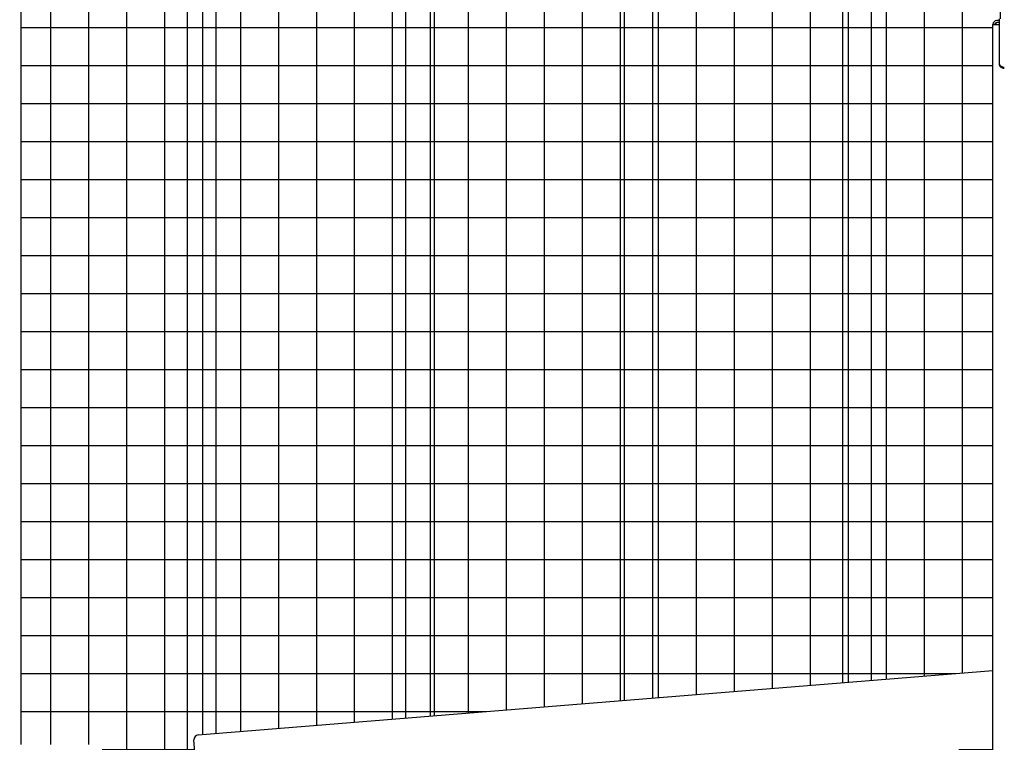
# Model space of a CAD drawing. Extents: x -2 to 219, y -8 to 280.
# Drawn here: x 173 to 182, y 138 to 144 of the extents above; entities that cross this region are included whole.
import ezdxf

# ---------------------------------------------------------------- set-up
doc = ezdxf.new("R2010")
doc.units = 0
doc.header["$LTSCALE"] = 10
doc.header["$MEASUREMENT"] = 0
doc.layers.add('CADdetails-9-EXTRAFINE', color=9, linetype='CONTINUOUS')

msp = doc.modelspace()

# ---------------------------------------------------------------- hatches: boundary and pattern name
at = {"layer": 'CADdetails-9-EXTRAFINE'}
h = msp.add_hatch(dxfattribs=at)
h.set_pattern_fill('ANSI37', color=256, scale=2.643185, angle=45)
h.set_pattern_definition([(90, (21.16736, 122.09785), (-0.3303982, 7e-17), []), (180, (21.16736, 122.09785), (-7e-17, -0.3303982), [])])
h.paths.add_polyline_path([(175.3951, 137.7118), (175.3784, 137.9176), (174.5911, 137.854), (174.6078, 137.6481)], flags=17)
edge = h.paths.add_edge_path()
edge.add_arc((182.6797, 197.7657), 47.0042, 258.39625, 268.94657, ccw=False)
edge.add_line((173.2252, 151.7222), (173.2252, 138.0003))
edge.add_line((173.2252, 138.0003), (173.9273, 138.0003))
edge.add_line((173.9273, 138.0003), (173.9273, 137.8624))
edge.add_line((173.9273, 137.8624), (174.406, 137.9011))
edge.add_line((174.406, 137.9011), (174.4327, 137.5718))
edge.add_line((174.4327, 137.5718), (173.9273, 137.531))
edge.add_line((173.9273, 137.531), (173.9273, 137.3395))
edge.add_line((173.9273, 137.3395), (173.2252, 137.3395))
edge.add_line((173.2252, 137.3395), (173.2252, 129.9469))
edge.add_line((173.2252, 129.9469), (181.6751, 129.9469))
edge.add_line((181.6751, 129.9469), (181.6751, 137.9812))
edge.add_line((181.6751, 137.9812), (174.8173, 137.4268))
edge.add_arc((174.814, 137.468), 0.0413, 184.62169, 274.62169, ccw=False)
edge.add_line((174.7728, 137.4647), (174.757, 137.6602))
edge.add_line((174.757, 137.6602), (175.3951, 137.7118))
edge.add_line((175.3951, 137.7118), (175.3784, 137.9176))
edge.add_line((175.3784, 137.9176), (174.7404, 137.866))
edge.add_line((174.7404, 137.866), (174.7262, 138.041))
edge.add_arc((174.7674, 138.0443), 0.0413, 94.62169, 184.62169, ccw=False)
edge.add_line((174.764, 138.0855), (181.6751, 138.6442))
edge.add_line((181.6751, 138.6442), (181.6751, 144.2614))
edge.add_arc((181.7082, 144.2614), 0.033, 90, 180, ccw=False)
edge.add_line((181.7082, 144.2944), (181.7329, 144.2944))
edge.add_line((181.7329, 144.2944), (181.7329, 144.3109))
edge.add_line((181.7329, 144.3109), (181.8155, 144.3109))
edge.add_line((181.8155, 144.3109), (181.8155, 150.7695))

# ---------------------------------------------------------------- linework, layer by layer
for p, q in [((173.2252, 138.0003), (173.2252, 151.7222)), ((174.6707, 137.8604), (174.6707, 151.4489)), ((174.9185, 138.0979), (174.9185, 151.4067)), ((176.5705, 138.2315), (176.5705, 151.1602)), ((176.8183, 138.2515), (176.8183, 151.1284)), ((178.4703, 138.3851), (178.4703, 150.9504)), ((178.7181, 138.4051), (178.7181, 150.9288)), ((180.3701, 138.5386), (180.3701, 150.8183)), ((180.6179, 138.5587), (180.6179, 150.8068)), ((181.7329, 144.2944), (181.7082, 144.2944)), ((181.7329, 143.9228), (181.7329, 144.3109)), ((181.6751, 127.9397), (181.6751, 144.2614)), ((181.6751, 144.2614), (181.7329, 144.2614)), ((181.7082, 144.2614), (181.6965, 144.2731)), ((181.6965, 144.2731), (181.7082, 144.2614)), ((181.7329, 144.2779), (181.7082, 144.2779)), ((181.7329, 143.9223), (181.7329, 143.9229)), ((181.7329, 143.9145), (181.7329, 143.9228)), ((181.7329, 143.9219), (181.7329, 143.9223)), ((181.7329, 143.9216), (181.7329, 143.9219)), ((181.7329, 143.9209), (181.7329, 143.9216)), ((181.7329, 143.9206), (181.7329, 143.9209)), ((181.7329, 143.9203), (181.7329, 143.9206)), ((181.7332, 143.9196), (181.7329, 143.9203)), ((181.7329, 143.914), (181.7329, 143.9147)), ((181.7329, 143.9137), (181.7329, 143.914)), ((181.7329, 143.9133), (181.7329, 143.9137)), ((181.7329, 143.9127), (181.7329, 143.9133)), ((181.7329, 143.9124), (181.7329, 143.9127)), ((181.7329, 143.912), (181.7329, 143.9124)), ((181.7332, 143.9114), (181.7329, 143.912)), ((181.7332, 143.9193), (181.7332, 143.9196)), ((181.7332, 143.919), (181.7332, 143.9193)), ((181.7332, 143.9183), (181.7332, 143.919)), ((181.7332, 143.918), (181.7332, 143.9183)), ((181.7336, 143.9176), (181.7332, 143.918)), ((181.7332, 143.911), (181.7332, 143.9114)), ((181.7332, 143.9107), (181.7332, 143.911)), ((181.7332, 143.91), (181.7332, 143.9107)), ((181.7332, 143.9097), (181.7332, 143.91)), ((181.7336, 143.9094), (181.7332, 143.9097)), ((181.7336, 143.917), (181.7336, 143.9176)), ((181.7336, 143.9166), (181.7336, 143.917)), ((181.7336, 143.9163), (181.7336, 143.9166)), ((181.7339, 143.9157), (181.7336, 143.9163)), ((181.7336, 143.9087), (181.7336, 143.9094)), ((181.7336, 143.9084), (181.7336, 143.9087)), ((181.7336, 143.9081), (181.7336, 143.9084)), ((181.7339, 143.9074), (181.7336, 143.9081)), ((181.7339, 143.9153), (181.7339, 143.9157)), ((181.7339, 143.915), (181.7339, 143.9153)), ((181.7342, 143.9147), (181.7339, 143.915)), ((181.7339, 143.9071), (181.7339, 143.9074)), ((181.7339, 143.9067), (181.7339, 143.9071)), ((181.7342, 143.9064), (181.7339, 143.9067)), ((181.7342, 143.914), (181.7342, 143.9147)), ((181.7342, 143.9137), (181.7342, 143.914)), ((181.7345, 143.9133), (181.7342, 143.9137)), ((181.7342, 143.9057), (181.7342, 143.9064)), ((181.7342, 143.9054), (181.7342, 143.9057)), ((181.7345, 143.9051), (181.7342, 143.9054)), ((181.7345, 143.9127), (181.7345, 143.9133)), ((181.7349, 143.9124), (181.7345, 143.9127)), ((181.7345, 143.9044), (181.7345, 143.9051)), ((181.7349, 143.9041), (181.7345, 143.9044)), ((181.7349, 143.912), (181.7349, 143.9124)), ((181.7349, 143.9117), (181.7349, 143.912)), ((181.7352, 143.911), (181.7349, 143.9117)), ((181.7349, 143.9038), (181.7349, 143.9041)), ((181.7349, 143.9034), (181.7349, 143.9038)), ((181.7352, 143.9028), (181.7349, 143.9034)), ((181.7352, 143.9107), (181.7352, 143.911)), ((181.7355, 143.9104), (181.7352, 143.9107)), ((181.7352, 143.9024), (181.7352, 143.9028)), ((181.7355, 143.9021), (181.7352, 143.9024)), ((181.7359, 143.91), (181.7355, 143.9104)), ((181.7359, 143.9018), (181.7355, 143.9021)), ((181.7359, 143.9094), (181.7359, 143.91)), ((181.7362, 143.909), (181.7359, 143.9094)), ((181.7359, 143.9011), (181.7359, 143.9018)), ((181.7362, 143.9008), (181.7359, 143.9011)), ((181.7362, 143.9087), (181.7362, 143.909)), ((181.7365, 143.9084), (181.7362, 143.9087)), ((181.7362, 143.9005), (181.7362, 143.9008)), ((181.7365, 143.9001), (181.7362, 143.9005)), ((181.7369, 143.9081), (181.7365, 143.9084)), ((181.7369, 143.8998), (181.7365, 143.9001)), ((181.7369, 143.9074), (181.7369, 143.9081)), ((181.7372, 143.9071), (181.7369, 143.9074)), ((181.7369, 143.8991), (181.7369, 143.8998)), ((181.7372, 143.8988), (181.7369, 143.8991)), ((181.7375, 143.9067), (181.7372, 143.9071)), ((181.7375, 143.8985), (181.7372, 143.8988)), ((181.7375, 143.9064), (181.7375, 143.9067)), ((181.7379, 143.9061), (181.7375, 143.9064)), ((181.7375, 143.8981), (181.7375, 143.8985)), ((181.7379, 143.8978), (181.7375, 143.8981)), ((181.7382, 143.9054), (181.7379, 143.9061)), ((181.7382, 143.8972), (181.7379, 143.8978)), ((181.7382, 143.9051), (181.7382, 143.9054)), ((181.7385, 143.9048), (181.7382, 143.9051)), ((181.7382, 143.8968), (181.7382, 143.8972)), ((181.7385, 143.8965), (181.7382, 143.8968)), ((181.7388, 143.9044), (181.7385, 143.9048)), ((181.7388, 143.8962), (181.7385, 143.8965)), ((181.7392, 143.9041), (181.7388, 143.9044)), ((181.7392, 143.8958), (181.7388, 143.8962)), ((181.7395, 143.9038), (181.7392, 143.9041)), ((181.7395, 143.8955), (181.7392, 143.8958)), ((181.7395, 143.9034), (181.7395, 143.9038)), ((181.7398, 143.9028), (181.7395, 143.9034)), ((181.7395, 143.8952), (181.7395, 143.8955)), ((181.7398, 143.8945), (181.7395, 143.8952)), ((181.7402, 143.9024), (181.7398, 143.9028)), ((181.7402, 143.8942), (181.7398, 143.8945)), ((181.7405, 143.9021), (181.7402, 143.9024)), ((181.7405, 143.8938), (181.7402, 143.8942)), ((181.7408, 143.9018), (181.7405, 143.9021)), ((181.7408, 143.8935), (181.7405, 143.8938)), ((181.7412, 143.9014), (181.7408, 143.9018)), ((181.7412, 143.8932), (181.7408, 143.8935)), ((181.7415, 143.9011), (181.7412, 143.9014)), ((181.7415, 143.8929), (181.7412, 143.8932)), ((181.7418, 143.9008), (181.7415, 143.9011)), ((181.7418, 143.8925), (181.7415, 143.8929)), ((181.7421, 143.9005), (181.7418, 143.9008)), ((181.7421, 143.8922), (181.7418, 143.8925)), ((181.7425, 143.9001), (181.7421, 143.9005)), ((181.7425, 143.8919), (181.7421, 143.8922)), ((181.7428, 143.8998), (181.7425, 143.9001)), ((181.7428, 143.8915), (181.7425, 143.8919)), ((181.7431, 143.8995), (181.7428, 143.8998)), ((181.7431, 143.8912), (181.7428, 143.8915)), ((181.7435, 143.8991), (181.7431, 143.8995)), ((181.7435, 143.8909), (181.7431, 143.8912)), ((181.7438, 143.8988), (181.7435, 143.8991)), ((181.7438, 143.8905), (181.7435, 143.8909)), ((181.7441, 143.8985), (181.7438, 143.8988)), ((181.7441, 143.8902), (181.7438, 143.8905)), ((181.7445, 143.8981), (181.7441, 143.8985)), ((181.7445, 143.8899), (181.7441, 143.8902)), ((181.7448, 143.8978), (181.7445, 143.8981)), ((181.7448, 143.8896), (181.7445, 143.8899)), ((181.7451, 143.8975), (181.7448, 143.8978)), ((181.7451, 143.8892), (181.7448, 143.8896)), ((181.7455, 143.8972), (181.7451, 143.8975)), ((181.7455, 143.8889), (181.7451, 143.8892)), ((181.7458, 143.8968), (181.7455, 143.8972)), ((181.7458, 143.8886), (181.7455, 143.8889)), ((181.7461, 143.8965), (181.7458, 143.8968)), ((181.7461, 143.8882), (181.7458, 143.8886)), ((181.7464, 143.8962), (181.7461, 143.8965)), ((181.7464, 143.8879), (181.7461, 143.8882)), ((181.7468, 143.8962), (181.7464, 143.8962)), ((181.7468, 143.8879), (181.7464, 143.8879)), ((181.7474, 143.8958), (181.7468, 143.8962)), ((181.7474, 143.8876), (181.7468, 143.8879)), ((181.7478, 143.8955), (181.7474, 143.8958)), ((181.7478, 143.8872), (181.7474, 143.8876)), ((181.7481, 143.8952), (181.7478, 143.8955)), ((181.7481, 143.8869), (181.7478, 143.8872)), ((181.7484, 143.8948), (181.7481, 143.8952)), ((181.7484, 143.8866), (181.7481, 143.8869)), ((181.7488, 143.8945), (181.7484, 143.8948)), ((181.7488, 143.8862), (181.7484, 143.8866)), ((181.7491, 143.8942), (181.7488, 143.8945)), ((181.7491, 143.8859), (181.7488, 143.8862)), ((181.7497, 143.8942), (181.7491, 143.8942)), ((181.7497, 143.8859), (181.7491, 143.8859)), ((181.7501, 143.8938), (181.7497, 143.8942)), ((181.7501, 143.8856), (181.7497, 143.8859)), ((181.7504, 143.8935), (181.7501, 143.8938)), ((181.7504, 143.8853), (181.7501, 143.8856)), ((181.7507, 143.8932), (181.7504, 143.8935)), ((181.7507, 143.8849), (181.7504, 143.8853)), ((181.7514, 143.8932), (181.7507, 143.8932)), ((181.7514, 143.8849), (181.7507, 143.8849)), ((181.7517, 143.8929), (181.7514, 143.8932)), ((181.7517, 143.8846), (181.7514, 143.8849)), ((181.7521, 143.8925), (181.7517, 143.8929)), ((181.7521, 143.8843), (181.7517, 143.8846)), ((181.7527, 143.8922), (181.7521, 143.8925)), ((181.7527, 143.8839), (181.7521, 143.8843)), ((181.7531, 143.8922), (181.7527, 143.8922)), ((181.7531, 143.8839), (181.7527, 143.8839)), ((181.7534, 143.8919), (181.7531, 143.8922)), ((181.7534, 143.8836), (181.7531, 143.8839)), ((181.754, 143.8915), (181.7534, 143.8919)), ((181.754, 143.8833), (181.7534, 143.8836)), ((181.7544, 143.8915), (181.754, 143.8915)), ((181.7544, 143.8833), (181.754, 143.8833)), ((181.7547, 143.8912), (181.7544, 143.8915)), ((181.7547, 143.8829), (181.7544, 143.8833)), ((181.7554, 143.8912), (181.7547, 143.8912)), ((181.7554, 143.8829), (181.7547, 143.8829)), ((181.7557, 143.8909), (181.7554, 143.8912)), ((181.7557, 143.8826), (181.7554, 143.8829)), ((181.756, 143.8905), (181.7557, 143.8909)), ((181.756, 143.8823), (181.7557, 143.8826)), ((181.7567, 143.8905), (181.756, 143.8905)), ((181.7567, 143.8823), (181.756, 143.8823)), ((181.757, 143.8902), (181.7567, 143.8905)), ((181.757, 143.882), (181.7567, 143.8823)), ((181.7577, 143.8902), (181.757, 143.8902)), ((181.7577, 143.882), (181.757, 143.882)), ((181.758, 143.8899), (181.7577, 143.8902)), ((181.758, 143.8816), (181.7577, 143.882)), ((181.7583, 143.8899), (181.758, 143.8899)), ((181.7583, 143.8816), (181.758, 143.8816)), ((181.759, 143.8896), (181.7583, 143.8899)), ((181.759, 143.8813), (181.7583, 143.8816)), ((181.7593, 143.8896), (181.759, 143.8896)), ((181.7593, 143.8813), (181.759, 143.8813)), ((181.76, 143.8892), (181.7593, 143.8896)), ((181.76, 143.881), (181.7593, 143.8813)), ((181.7603, 143.8892), (181.76, 143.8892)), ((181.7603, 143.881), (181.76, 143.881)), ((181.7607, 143.8889), (181.7603, 143.8892)), ((181.7607, 143.8806), (181.7603, 143.881)), ((181.7613, 143.8889), (181.7607, 143.8889)), ((181.7613, 143.8806), (181.7607, 143.8806)), ((181.7616, 143.8886), (181.7613, 143.8889)), ((181.7616, 143.8803), (181.7613, 143.8806)), ((181.7623, 143.8886), (181.7616, 143.8886)), ((181.7623, 143.8803), (181.7616, 143.8803)), ((181.7626, 143.8886), (181.7623, 143.8886)), ((181.7626, 143.8803), (181.7623, 143.8803)), ((181.7633, 143.8882), (181.7626, 143.8886)), ((181.7633, 143.88), (181.7626, 143.8803)), ((181.7636, 143.8882), (181.7633, 143.8882)), ((181.7636, 143.88), (181.7633, 143.88)), ((181.7643, 143.8882), (181.7636, 143.8882)), ((181.7643, 143.88), (181.7636, 143.88)), ((181.7646, 143.8879), (181.7643, 143.8882)), ((181.7646, 143.8796), (181.7643, 143.88)), ((181.7653, 143.8879), (181.7646, 143.8879)), ((181.7653, 143.8796), (181.7646, 143.8796)), ((181.7656, 143.8879), (181.7653, 143.8879)), ((181.7656, 143.8796), (181.7653, 143.8796)), ((181.7663, 143.8876), (181.7656, 143.8879)), ((181.7663, 143.8793), (181.7656, 143.8796)), ((181.7666, 143.8876), (181.7663, 143.8876)), ((181.7666, 143.8793), (181.7663, 143.8793)), ((181.7673, 143.8876), (181.7666, 143.8876)), ((181.7673, 143.8793), (181.7666, 143.8793)), ((181.7676, 143.8876), (181.7673, 143.8876)), ((181.7676, 143.8793), (181.7673, 143.8793)), ((181.7682, 143.8876), (181.7676, 143.8876)), ((181.7682, 143.8793), (181.7676, 143.8793)), ((181.7686, 143.8872), (181.7682, 143.8876)), ((181.7686, 143.879), (181.7682, 143.8793)), ((181.7692, 143.8872), (181.7686, 143.8872)), ((181.7692, 143.879), (181.7686, 143.879)), ((181.7696, 143.8872), (181.7692, 143.8872)), ((181.7696, 143.879), (181.7692, 143.879)), ((181.7702, 143.8872), (181.7696, 143.8872)), ((181.7702, 143.879), (181.7696, 143.879)), ((181.7706, 143.8872), (181.7702, 143.8872)), ((181.7706, 143.879), (181.7702, 143.879)), ((181.7712, 143.8872), (181.7706, 143.8872)), ((181.7712, 143.879), (181.7706, 143.879)), ((181.7716, 143.8872), (181.7712, 143.8872)), ((181.7716, 143.879), (181.7712, 143.879)), ((181.7722, 143.8869), (181.7716, 143.8872)), ((181.7722, 143.8787), (181.7716, 143.879)), ((181.7729, 143.8869), (181.7722, 143.8869)), ((181.7729, 143.8787), (181.7722, 143.8787)), ((181.7732, 143.8869), (181.7729, 143.8869)), ((181.7732, 143.8787), (181.7729, 143.8787)), ((181.7739, 143.8869), (181.7732, 143.8869)), ((181.7739, 143.8787), (181.7732, 143.8787)), ((181.7742, 143.8869), (181.7739, 143.8869)), ((181.7742, 143.8787), (181.7739, 143.8787)), ((174.764, 138.0855), (181.6751, 138.6442)), ((174.7404, 137.866), (174.7262, 138.041))]:
    msp.add_line(p, q, dxfattribs=at)
for centre, radius, start, end in [((181.7082, 144.2614), 0.033, 90, 180), ((181.7082, 144.2614), 0.0165, 90, 180), ((174.7674, 138.0443), 0.0413, 94.62169, 184.62169)]:
    msp.add_arc(centre, radius, start, end, dxfattribs=at)

doc.saveas('drawing.dxf')
